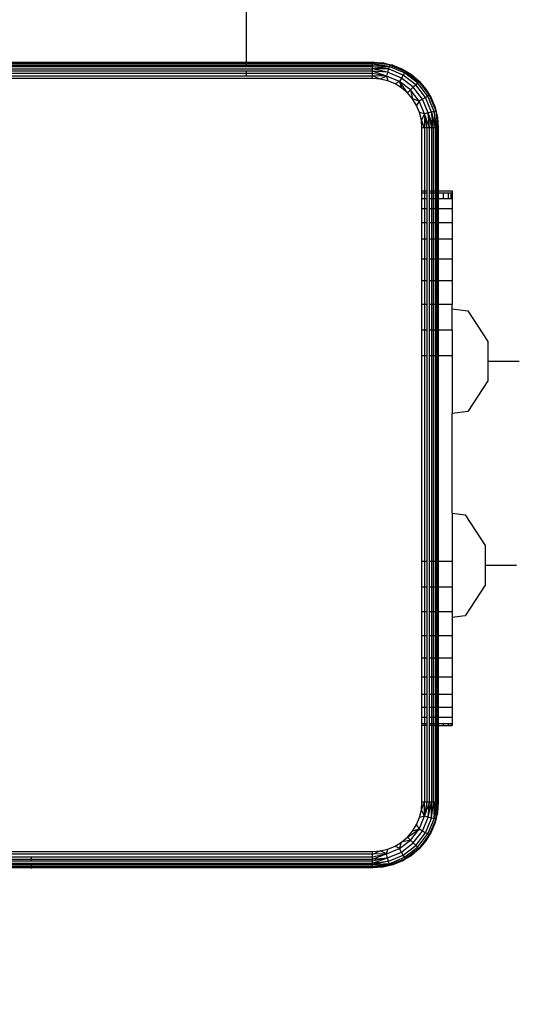
# Model space of a CAD drawing. Units: centimetres. Extents: x 1309 to 2124, y 1163 to 2097.
# Drawn here: x 1947 to 1953, y 1591 to 1603 of the extents above; entities that cross this region are included whole.
import ezdxf

# ---------------------------------------------------------------- set-up
doc = ezdxf.new("R2010")
doc.units = ezdxf.units.CM
doc.layers.add('strefa', color=6, linetype='Continuous')
doc.dimstyles.get("Standard").update_dxf_attribs({"dimtxt": 10, "dimasz": 0.18, "dimexe": 0.18, "dimexo": 0.0625, "dimgap": 0.09, "dimtad": 0, "dimdec": 0, "dimzin": 0, "dimdsep": 46, "dimtxsty": 'Standard', "dimcen": 0.09, "dimadec": 0, "dimazin": 0, "dimtfac": 1, "dimtdec": 4, "dimtofl": 0, "dimtmove": 0, "dimatfit": 3, "dimfxl": 1, "dimtolj": 1, "dimtzin": 0, "dimarcsym": 0})

# ---------------------------------------------------------------- blocks, each defined once
blk = doc.blocks.new('1504')
for p, q in [((1949.43, 1603.98), (1949.43, 1602.785)), ((1942.767, 1602.785), (1949.43, 1602.785)), ((1949.43, 1602.777), (1942.767, 1602.777)), ((1949.43, 1602.765), (1942.767, 1602.765)), ((1942.767, 1602.749), (1949.43, 1602.749)), ((1949.43, 1602.729), (1942.767, 1602.729)), ((1942.767, 1602.705), (1950.967, 1602.705)), ((1949.43, 1602.678), (1942.767, 1602.678)), ((1949.43, 1602.785), (1950.967, 1602.785)), ((1949.43, 1602.785), (1949.43, 1602.777)), ((1950.967, 1602.777), (1949.43, 1602.777)), ((1949.43, 1602.777), (1949.43, 1602.765)), ((1950.967, 1602.765), (1949.43, 1602.765)), ((1949.43, 1602.765), (1949.43, 1602.749)), ((1949.43, 1602.749), (1949.43, 1602.729)), ((1949.43, 1602.749), (1950.967, 1602.749)), ((1950.967, 1602.729), (1949.43, 1602.729)), ((1949.43, 1602.678), (1949.43, 1602.649)), ((1950.967, 1602.678), (1949.43, 1602.678)), ((1950.967, 1602.777), (1950.967, 1602.785)), ((1951.173, 1602.753), (1950.967, 1602.785)), ((1950.967, 1602.785), (1951.093, 1602.777)), ((1951.173, 1602.753), (1950.967, 1602.777)), ((1950.967, 1602.765), (1950.967, 1602.777)), ((1951.168, 1602.734), (1950.967, 1602.765)), ((1950.967, 1602.749), (1950.967, 1602.765)), ((1951.168, 1602.734), (1950.967, 1602.749)), ((1950.967, 1602.729), (1950.967, 1602.749)), ((1950.967, 1602.729), (1951.168, 1602.734)), ((1951.159, 1602.703), (1950.967, 1602.729)), ((1950.967, 1602.705), (1950.967, 1602.729)), ((1951.159, 1602.703), (1950.967, 1602.705)), ((1951.149, 1602.663), (1950.967, 1602.705)), ((1950.967, 1602.678), (1950.967, 1602.705)), ((1951.149, 1602.663), (1950.967, 1602.678)), ((1951.136, 1602.617), (1950.967, 1602.678)), ((1950.967, 1602.649), (1950.967, 1602.678)), ((1951.093, 1602.777), (1951.215, 1602.748)), ((1951.173, 1602.753), (1951.093, 1602.777)), ((1951.159, 1602.703), (1951.149, 1602.663)), ((1951.168, 1602.734), (1951.159, 1602.703)), ((1951.338, 1602.629), (1951.159, 1602.703)), ((1951.173, 1602.753), (1951.168, 1602.734)), ((1951.354, 1602.657), (1951.168, 1602.734)), ((1951.173, 1602.753), (1951.364, 1602.674)), ((1951.215, 1602.748), (1951.173, 1602.753)), ((1951.215, 1602.748), (1951.331, 1602.7)), ((1951.331, 1602.7), (1951.364, 1602.674)), ((1951.331, 1602.7), (1951.438, 1602.634)), ((1949.43, 1602.649), (1942.767, 1602.649)), ((1942.767, 1602.618), (1949.43, 1602.618)), ((1950.967, 1602.587), (1942.767, 1602.587)), ((1949.43, 1602.649), (1949.43, 1602.618)), ((1950.967, 1602.649), (1949.43, 1602.649)), ((1949.43, 1602.618), (1950.967, 1602.618)), ((1950.967, 1602.618), (1950.967, 1602.649)), ((1951.136, 1602.617), (1950.967, 1602.649)), ((1951.136, 1602.617), (1950.967, 1602.618)), ((1951.061, 1602.58), (1950.967, 1602.618)), ((1950.967, 1602.587), (1950.967, 1602.618)), ((1951.061, 1602.58), (1950.967, 1602.587)), ((1951.136, 1602.617), (1951.061, 1602.58)), ((1951.153, 1602.558), (1951.061, 1602.58)), ((1951.149, 1602.663), (1951.136, 1602.617)), ((1951.293, 1602.552), (1951.136, 1602.617)), ((1951.136, 1602.617), (1951.153, 1602.558)), ((1951.317, 1602.593), (1951.149, 1602.663)), ((1951.24, 1602.522), (1951.153, 1602.558)), ((1951.317, 1602.593), (1951.293, 1602.552)), ((1951.338, 1602.629), (1951.317, 1602.593)), ((1951.462, 1602.482), (1951.317, 1602.593)), ((1951.354, 1602.657), (1951.338, 1602.629)), ((1951.492, 1602.511), (1951.338, 1602.629)), ((1951.364, 1602.674), (1951.354, 1602.657)), ((1951.514, 1602.534), (1951.354, 1602.657)), ((1951.364, 1602.674), (1951.528, 1602.548)), ((1951.364, 1602.674), (1951.438, 1602.634)), ((1951.438, 1602.634), (1951.533, 1602.553)), ((1951.528, 1602.548), (1951.438, 1602.634)), ((1951.293, 1602.552), (1951.24, 1602.522)), ((1951.32, 1602.473), (1951.24, 1602.522)), ((1951.428, 1602.448), (1951.293, 1602.552)), ((1951.392, 1602.411), (1951.293, 1602.552)), ((1951.293, 1602.552), (1951.32, 1602.473)), ((1951.392, 1602.411), (1951.32, 1602.473)), ((1951.428, 1602.448), (1951.392, 1602.411)), ((1951.462, 1602.482), (1951.428, 1602.448)), ((1951.532, 1602.313), (1951.428, 1602.448)), ((1951.428, 1602.448), (1951.453, 1602.34)), ((1951.492, 1602.511), (1951.462, 1602.482)), ((1951.574, 1602.337), (1951.462, 1602.482)), ((1951.514, 1602.534), (1951.492, 1602.511)), ((1951.609, 1602.358), (1951.492, 1602.511)), ((1951.528, 1602.548), (1951.514, 1602.534)), ((1951.637, 1602.374), (1951.514, 1602.534)), ((1951.533, 1602.553), (1951.528, 1602.548)), ((1951.528, 1602.548), (1951.654, 1602.384)), ((1951.533, 1602.553), (1951.654, 1602.384)), ((1951.533, 1602.553), (1951.615, 1602.457)), ((1951.615, 1602.457), (1951.68, 1602.35)), ((1951.654, 1602.384), (1951.615, 1602.457)), ((1951.453, 1602.34), (1951.392, 1602.411)), ((1951.532, 1602.313), (1951.453, 1602.34)), ((1951.502, 1602.26), (1951.453, 1602.34)), ((1951.574, 1602.337), (1951.532, 1602.313)), ((1951.609, 1602.358), (1951.574, 1602.337)), ((1951.644, 1602.168), (1951.574, 1602.337)), ((1951.637, 1602.374), (1951.609, 1602.358)), ((1951.684, 1602.179), (1951.609, 1602.358)), ((1951.654, 1602.384), (1951.637, 1602.374)), ((1951.714, 1602.187), (1951.637, 1602.374)), ((1951.68, 1602.35), (1951.654, 1602.384)), ((1951.654, 1602.384), (1951.734, 1602.192)), ((1951.68, 1602.35), (1951.728, 1602.234)), ((1951.532, 1602.313), (1951.502, 1602.26)), ((1951.538, 1602.173), (1951.502, 1602.26)), ((1951.597, 1602.156), (1951.532, 1602.313)), ((1951.728, 1602.234), (1951.734, 1602.192)), ((1951.728, 1602.234), (1951.758, 1602.112)), ((1951.56, 1602.081), (1951.538, 1602.173)), ((1951.597, 1602.156), (1951.538, 1602.173)), ((1951.597, 1602.156), (1951.56, 1602.081)), ((1951.599, 1601.987), (1951.56, 1602.081)), ((1951.567, 1601.987), (1951.56, 1602.081)), ((1951.644, 1602.168), (1951.597, 1602.156)), ((1951.658, 1601.987), (1951.597, 1602.156)), ((1951.629, 1601.987), (1951.597, 1602.156)), ((1951.597, 1602.156), (1951.599, 1601.987)), ((1951.684, 1602.179), (1951.644, 1602.168)), ((1951.658, 1601.987), (1951.644, 1602.168)), ((1951.644, 1602.168), (1951.685, 1601.987)), ((1951.709, 1601.987), (1951.644, 1602.168)), ((1951.714, 1602.187), (1951.684, 1602.179)), ((1951.709, 1601.987), (1951.684, 1602.179)), ((1951.684, 1602.179), (1951.729, 1601.987)), ((1951.734, 1602.192), (1951.714, 1602.187)), ((1951.746, 1601.987), (1951.714, 1602.187)), ((1951.714, 1602.187), (1951.729, 1601.987)), ((1951.734, 1602.192), (1951.758, 1601.987)), ((1951.734, 1602.192), (1951.765, 1601.987)), ((1951.734, 1602.192), (1951.758, 1602.112)), ((1951.758, 1602.112), (1951.765, 1601.987)), ((1951.599, 1601.987), (1951.567, 1601.987)), ((1951.567, 1601.22), (1951.567, 1601.987)), ((1951.629, 1601.987), (1951.599, 1601.987)), ((1951.599, 1601.987), (1951.599, 1601.22)), ((1951.658, 1601.987), (1951.629, 1601.987)), ((1951.629, 1601.22), (1951.629, 1601.987)), ((1951.685, 1601.987), (1951.658, 1601.987)), ((1951.658, 1601.22), (1951.658, 1601.987)), ((1951.709, 1601.987), (1951.685, 1601.987)), ((1951.685, 1601.987), (1951.685, 1601.22)), ((1951.729, 1601.987), (1951.709, 1601.987)), ((1951.709, 1601.22), (1951.709, 1601.987)), ((1951.746, 1601.987), (1951.729, 1601.987)), ((1951.729, 1601.987), (1951.729, 1601.22)), ((1951.758, 1601.987), (1951.746, 1601.987)), ((1951.746, 1601.22), (1951.746, 1601.987)), ((1951.765, 1601.987), (1951.758, 1601.987)), ((1951.758, 1601.22), (1951.758, 1601.987)), ((1951.765, 1601.987), (1951.765, 1601.22)), ((1951.567, 1601.22), (1951.599, 1601.22)), ((1951.567, 1601.195), (1951.567, 1601.22)), ((1951.567, 1601.195), (1951.599, 1601.195)), ((1951.567, 1601.122), (1951.567, 1601.195)), ((1951.599, 1601.122), (1951.567, 1601.122)), ((1951.567, 1601.002), (1951.567, 1601.122)), ((1951.599, 1601.22), (1951.629, 1601.22)), ((1951.599, 1601.22), (1951.599, 1601.195)), ((1951.599, 1601.195), (1951.629, 1601.195)), ((1951.599, 1601.195), (1951.599, 1601.122)), ((1951.629, 1601.122), (1951.599, 1601.122)), ((1951.599, 1601.122), (1951.599, 1601.002)), ((1951.629, 1601.195), (1951.629, 1601.22)), ((1951.629, 1601.122), (1951.629, 1601.195)), ((1951.629, 1601.002), (1951.629, 1601.122)), ((1951.658, 1601.22), (1951.685, 1601.22)), ((1951.658, 1601.195), (1951.658, 1601.22)), ((1951.658, 1601.195), (1951.685, 1601.195)), ((1951.658, 1601.122), (1951.658, 1601.195)), ((1951.685, 1601.122), (1951.658, 1601.122)), ((1951.658, 1601.002), (1951.658, 1601.122)), ((1951.685, 1601.22), (1951.709, 1601.22)), ((1951.685, 1601.22), (1951.685, 1601.195)), ((1951.685, 1601.195), (1951.709, 1601.195)), ((1951.685, 1601.195), (1951.685, 1601.122)), ((1951.709, 1601.122), (1951.685, 1601.122)), ((1951.685, 1601.122), (1951.685, 1601.002)), ((1951.709, 1601.22), (1951.729, 1601.22)), ((1951.709, 1601.195), (1951.709, 1601.22)), ((1951.709, 1601.195), (1951.729, 1601.195)), ((1951.709, 1601.122), (1951.709, 1601.195)), ((1951.729, 1601.122), (1951.709, 1601.122)), ((1951.709, 1601.002), (1951.709, 1601.122)), ((1951.729, 1601.22), (1951.729, 1601.195)), ((1951.729, 1601.195), (1951.729, 1601.122)), ((1951.729, 1601.122), (1951.729, 1601.002)), ((1951.746, 1601.22), (1951.758, 1601.22)), ((1951.746, 1601.195), (1951.746, 1601.22)), ((1951.746, 1601.195), (1951.758, 1601.195)), ((1951.746, 1601.122), (1951.746, 1601.195)), ((1951.758, 1601.122), (1951.746, 1601.122)), ((1951.746, 1601.002), (1951.746, 1601.122)), ((1951.765, 1601.22), (1951.758, 1601.22)), ((1951.758, 1601.195), (1951.758, 1601.22)), ((1951.758, 1601.195), (1951.765, 1601.195)), ((1951.758, 1601.122), (1951.758, 1601.195)), ((1951.765, 1601.122), (1951.758, 1601.122)), ((1951.758, 1601.002), (1951.758, 1601.122)), ((1951.765, 1601.22), (1951.765, 1601.195)), ((1951.765, 1601.22), (1951.936, 1601.22)), ((1951.765, 1601.195), (1951.827, 1601.195)), ((1951.765, 1601.195), (1951.765, 1601.122)), ((1951.827, 1601.122), (1951.765, 1601.122)), ((1951.765, 1601.122), (1951.765, 1601.002)), ((1951.827, 1601.195), (1951.827, 1601.122)), ((1951.827, 1601.195), (1951.887, 1601.195)), ((1951.887, 1601.122), (1951.827, 1601.122)), ((1951.887, 1601.195), (1951.887, 1601.122)), ((1951.887, 1601.195), (1951.923, 1601.195)), ((1951.923, 1601.122), (1951.887, 1601.122)), ((1951.923, 1601.122), (1951.923, 1601.195)), ((1951.923, 1601.195), (1951.936, 1601.195)), ((1951.936, 1601.122), (1951.923, 1601.122)), ((1951.936, 1601.22), (1951.936, 1601.195)), ((1951.936, 1601.195), (1951.936, 1601.122)), ((1951.936, 1601.122), (1951.936, 1601.002)), ((1951.599, 1601.002), (1951.567, 1601.002)), ((1951.567, 1600.838), (1951.567, 1601.002)), ((1951.629, 1601.002), (1951.599, 1601.002)), ((1951.599, 1601.002), (1951.599, 1600.838)), ((1951.629, 1600.838), (1951.629, 1601.002)), ((1951.685, 1601.002), (1951.658, 1601.002)), ((1951.658, 1600.838), (1951.658, 1601.002)), ((1951.709, 1601.002), (1951.685, 1601.002)), ((1951.685, 1601.002), (1951.685, 1600.838)), ((1951.729, 1601.002), (1951.709, 1601.002)), ((1951.709, 1600.838), (1951.709, 1601.002)), ((1951.729, 1601.002), (1951.729, 1600.838)), ((1951.758, 1601.002), (1951.746, 1601.002)), ((1951.746, 1600.838), (1951.746, 1601.002)), ((1951.765, 1601.002), (1951.758, 1601.002)), ((1951.758, 1600.838), (1951.758, 1601.002)), ((1951.936, 1601.002), (1951.765, 1601.002)), ((1951.765, 1601.002), (1951.765, 1600.838)), ((1951.936, 1601.002), (1951.936, 1600.838)), ((1951.567, 1600.838), (1951.599, 1600.838)), ((1951.567, 1600.634), (1951.567, 1600.838)), ((1951.599, 1600.838), (1951.629, 1600.838)), ((1951.599, 1600.838), (1951.599, 1600.634)), ((1951.629, 1600.634), (1951.629, 1600.838)), ((1951.658, 1600.838), (1951.685, 1600.838)), ((1951.658, 1600.634), (1951.658, 1600.838)), ((1951.685, 1600.838), (1951.709, 1600.838)), ((1951.685, 1600.838), (1951.685, 1600.634)), ((1951.709, 1600.838), (1951.729, 1600.838)), ((1951.709, 1600.634), (1951.709, 1600.838)), ((1951.729, 1600.838), (1951.729, 1600.634)), ((1951.746, 1600.838), (1951.758, 1600.838)), ((1951.746, 1600.634), (1951.746, 1600.838)), ((1951.758, 1600.838), (1951.765, 1600.838)), ((1951.758, 1600.634), (1951.758, 1600.838)), ((1951.765, 1600.838), (1951.936, 1600.838)), ((1951.765, 1600.838), (1951.765, 1600.634)), ((1951.936, 1600.838), (1951.936, 1600.634)), ((1951.599, 1600.634), (1951.567, 1600.634)), ((1951.567, 1600.396), (1951.567, 1600.634)), ((1951.629, 1600.634), (1951.599, 1600.634)), ((1951.599, 1600.634), (1951.599, 1600.396)), ((1951.629, 1600.396), (1951.629, 1600.634)), ((1951.685, 1600.634), (1951.658, 1600.634)), ((1951.658, 1600.396), (1951.658, 1600.634)), ((1951.709, 1600.634), (1951.685, 1600.634)), ((1951.685, 1600.634), (1951.685, 1600.396)), ((1951.729, 1600.634), (1951.709, 1600.634)), ((1951.709, 1600.396), (1951.709, 1600.634)), ((1951.729, 1600.634), (1951.729, 1600.396)), ((1951.758, 1600.634), (1951.746, 1600.634)), ((1951.746, 1600.396), (1951.746, 1600.634)), ((1951.765, 1600.634), (1951.758, 1600.634)), ((1951.758, 1600.396), (1951.758, 1600.634)), ((1951.936, 1600.634), (1951.765, 1600.634)), ((1951.765, 1600.634), (1951.765, 1600.396)), ((1951.936, 1600.634), (1951.936, 1600.396)), ((1951.567, 1600.396), (1951.599, 1600.396)), ((1951.567, 1600.128), (1951.567, 1600.396)), ((1951.599, 1600.396), (1951.629, 1600.396)), ((1951.599, 1600.396), (1951.599, 1600.128)), ((1951.629, 1600.128), (1951.629, 1600.396)), ((1951.658, 1600.396), (1951.685, 1600.396)), ((1951.658, 1600.128), (1951.658, 1600.396)), ((1951.685, 1600.396), (1951.709, 1600.396)), ((1951.685, 1600.396), (1951.685, 1600.128)), ((1951.709, 1600.396), (1951.729, 1600.396)), ((1951.709, 1600.128), (1951.709, 1600.396)), ((1951.729, 1600.396), (1951.729, 1600.128)), ((1951.746, 1600.396), (1951.758, 1600.396)), ((1951.746, 1600.128), (1951.746, 1600.396)), ((1951.758, 1600.396), (1951.765, 1600.396)), ((1951.758, 1600.128), (1951.758, 1600.396)), ((1951.765, 1600.396), (1951.936, 1600.396)), ((1951.765, 1600.396), (1951.765, 1600.128)), ((1951.936, 1600.396), (1951.936, 1600.128)), ((1951.599, 1600.128), (1951.567, 1600.128)), ((1951.567, 1599.838), (1951.567, 1600.128)), ((1951.629, 1600.128), (1951.599, 1600.128)), ((1951.599, 1600.128), (1951.599, 1599.838)), ((1951.629, 1599.838), (1951.629, 1600.128)), ((1951.685, 1600.128), (1951.658, 1600.128)), ((1951.658, 1599.838), (1951.658, 1600.128)), ((1951.709, 1600.128), (1951.685, 1600.128)), ((1951.685, 1600.128), (1951.685, 1599.838)), ((1951.729, 1600.128), (1951.709, 1600.128)), ((1951.709, 1599.838), (1951.709, 1600.128)), ((1951.729, 1600.128), (1951.729, 1599.838)), ((1951.758, 1600.128), (1951.746, 1600.128)), ((1951.746, 1599.838), (1951.746, 1600.128)), ((1951.765, 1600.128), (1951.758, 1600.128)), ((1951.758, 1599.838), (1951.758, 1600.128)), ((1951.936, 1600.128), (1951.765, 1600.128)), ((1951.765, 1600.128), (1951.765, 1599.838)), ((1951.936, 1600.128), (1951.936, 1599.838)), ((1951.599, 1599.838), (1951.567, 1599.838)), ((1951.567, 1599.533), (1951.567, 1599.838)), ((1951.629, 1599.838), (1951.599, 1599.838)), ((1951.599, 1599.838), (1951.599, 1599.533)), ((1951.629, 1599.533), (1951.629, 1599.838)), ((1951.685, 1599.838), (1951.658, 1599.838)), ((1951.658, 1599.533), (1951.658, 1599.838)), ((1951.709, 1599.838), (1951.685, 1599.838)), ((1951.685, 1599.838), (1951.685, 1599.533)), ((1951.729, 1599.838), (1951.709, 1599.838)), ((1951.709, 1599.533), (1951.709, 1599.838)), ((1951.729, 1599.838), (1951.729, 1599.533)), ((1951.758, 1599.838), (1951.746, 1599.838)), ((1951.746, 1599.533), (1951.746, 1599.838)), ((1951.765, 1599.838), (1951.758, 1599.838)), ((1951.758, 1599.533), (1951.758, 1599.838)), ((1951.936, 1599.838), (1951.765, 1599.838)), ((1951.765, 1599.838), (1951.765, 1599.533)), ((1951.936, 1599.788), (1951.936, 1599.838)), ((1951.936, 1599.788), (1952.126, 1599.764)), ((1951.936, 1599.533), (1951.936, 1599.788)), ((1952.126, 1599.764), (1952.368, 1599.391)), ((1951.567, 1599.533), (1951.599, 1599.533)), ((1951.567, 1599.22), (1951.567, 1599.533)), ((1951.599, 1599.533), (1951.629, 1599.533)), ((1951.599, 1599.533), (1951.599, 1599.22)), ((1951.629, 1599.22), (1951.629, 1599.533)), ((1951.658, 1599.533), (1951.685, 1599.533)), ((1951.658, 1599.22), (1951.658, 1599.533)), ((1951.685, 1599.533), (1951.709, 1599.533)), ((1951.685, 1599.533), (1951.685, 1599.22)), ((1951.709, 1599.533), (1951.729, 1599.533)), ((1951.709, 1599.22), (1951.709, 1599.533)), ((1951.729, 1599.533), (1951.729, 1599.22)), ((1951.746, 1599.533), (1951.758, 1599.533)), ((1951.746, 1599.22), (1951.746, 1599.533)), ((1951.758, 1599.533), (1951.765, 1599.533)), ((1951.758, 1599.22), (1951.758, 1599.533)), ((1951.765, 1599.533), (1951.936, 1599.533)), ((1951.765, 1599.533), (1951.765, 1599.22)), ((1951.936, 1599.533), (1951.936, 1599.22)), ((1952.368, 1599.391), (1952.368, 1598.911)), ((1951.567, 1599.22), (1951.599, 1599.22)), ((1951.567, 1596.72), (1951.567, 1599.22)), ((1951.599, 1599.22), (1951.629, 1599.22)), ((1951.599, 1599.22), (1951.599, 1596.72)), ((1951.629, 1596.72), (1951.629, 1599.22)), ((1951.658, 1599.22), (1951.685, 1599.22)), ((1951.658, 1596.72), (1951.658, 1599.22)), ((1951.685, 1599.22), (1951.709, 1599.22)), ((1951.685, 1599.22), (1951.685, 1596.72)), ((1951.709, 1599.22), (1951.729, 1599.22)), ((1951.709, 1596.72), (1951.709, 1599.22)), ((1951.729, 1599.22), (1951.729, 1596.72)), ((1951.746, 1599.22), (1951.758, 1599.22)), ((1951.746, 1596.72), (1951.746, 1599.22)), ((1951.758, 1599.22), (1951.765, 1599.22)), ((1951.758, 1596.72), (1951.758, 1599.22)), ((1951.765, 1599.22), (1951.936, 1599.22)), ((1951.765, 1599.22), (1951.765, 1596.72)), ((1951.936, 1599.22), (1951.936, 1598.514)), ((1952.368, 1599.151), (1952.749, 1599.151)), ((1952.368, 1598.911), (1952.126, 1598.538)), ((1952.126, 1598.538), (1951.936, 1598.514)), ((1951.936, 1597.301), (1951.936, 1598.514)), ((1951.936, 1597.301), (1952.094, 1597.281)), ((1951.936, 1597.301), (1951.936, 1596.72)), ((1952.094, 1597.281), (1952.336, 1596.908)), ((1952.336, 1596.908), (1952.336, 1596.428)), ((1951.567, 1596.72), (1951.599, 1596.72)), ((1951.567, 1596.407), (1951.567, 1596.72)), ((1951.599, 1596.72), (1951.629, 1596.72)), ((1951.599, 1596.72), (1951.599, 1596.407)), ((1951.629, 1596.407), (1951.629, 1596.72)), ((1951.658, 1596.72), (1951.685, 1596.72)), ((1951.658, 1596.407), (1951.658, 1596.72)), ((1951.685, 1596.72), (1951.709, 1596.72)), ((1951.685, 1596.72), (1951.685, 1596.407)), ((1951.709, 1596.72), (1951.729, 1596.72)), ((1951.709, 1596.407), (1951.709, 1596.72)), ((1951.729, 1596.72), (1951.729, 1596.407)), ((1951.746, 1596.72), (1951.758, 1596.72)), ((1951.746, 1596.407), (1951.746, 1596.72)), ((1951.758, 1596.72), (1951.765, 1596.72)), ((1951.758, 1596.407), (1951.758, 1596.72)), ((1951.765, 1596.72), (1951.936, 1596.72)), ((1951.765, 1596.72), (1951.765, 1596.407)), ((1951.936, 1596.72), (1951.936, 1596.407)), ((1952.336, 1596.668), (1952.717, 1596.668)), ((1951.567, 1596.407), (1951.599, 1596.407)), ((1951.567, 1596.102), (1951.567, 1596.407)), ((1951.599, 1596.407), (1951.629, 1596.407)), ((1951.599, 1596.407), (1951.599, 1596.102)), ((1951.629, 1596.102), (1951.629, 1596.407)), ((1951.658, 1596.407), (1951.685, 1596.407)), ((1951.658, 1596.102), (1951.658, 1596.407)), ((1951.685, 1596.407), (1951.709, 1596.407)), ((1951.685, 1596.407), (1951.685, 1596.102)), ((1951.709, 1596.407), (1951.729, 1596.407)), ((1951.709, 1596.102), (1951.709, 1596.407)), ((1951.729, 1596.407), (1951.729, 1596.102)), ((1951.746, 1596.407), (1951.758, 1596.407)), ((1951.746, 1596.102), (1951.746, 1596.407)), ((1951.758, 1596.407), (1951.765, 1596.407)), ((1951.758, 1596.102), (1951.758, 1596.407)), ((1951.765, 1596.407), (1951.936, 1596.407)), ((1951.765, 1596.407), (1951.765, 1596.102)), ((1951.936, 1596.407), (1951.936, 1596.102)), ((1952.336, 1596.428), (1952.094, 1596.055)), ((1951.599, 1596.102), (1951.567, 1596.102)), ((1951.567, 1595.812), (1951.567, 1596.102)), ((1951.629, 1596.102), (1951.599, 1596.102)), ((1951.599, 1596.102), (1951.599, 1595.812)), ((1951.629, 1595.812), (1951.629, 1596.102)), ((1951.658, 1595.812), (1951.658, 1596.102)), ((1951.685, 1596.102), (1951.658, 1596.102)), ((1951.709, 1596.102), (1951.685, 1596.102)), ((1951.685, 1596.102), (1951.685, 1595.812)), ((1951.729, 1596.102), (1951.709, 1596.102)), ((1951.709, 1595.812), (1951.709, 1596.102)), ((1951.729, 1596.102), (1951.729, 1595.812)), ((1951.758, 1596.102), (1951.746, 1596.102)), ((1951.746, 1595.812), (1951.746, 1596.102)), ((1951.765, 1596.102), (1951.758, 1596.102)), ((1951.758, 1595.812), (1951.758, 1596.102)), ((1951.936, 1596.102), (1951.765, 1596.102)), ((1951.765, 1596.102), (1951.765, 1595.812)), ((1951.936, 1596.102), (1951.936, 1596.035)), ((1952.094, 1596.055), (1951.936, 1596.035)), ((1951.936, 1596.035), (1951.936, 1595.812)), ((1951.599, 1595.812), (1951.567, 1595.812)), ((1951.567, 1595.544), (1951.567, 1595.812)), ((1951.629, 1595.812), (1951.599, 1595.812)), ((1951.599, 1595.812), (1951.599, 1595.544)), ((1951.629, 1595.544), (1951.629, 1595.812)), ((1951.685, 1595.812), (1951.658, 1595.812)), ((1951.658, 1595.544), (1951.658, 1595.812)), ((1951.709, 1595.812), (1951.685, 1595.812)), ((1951.685, 1595.812), (1951.685, 1595.544)), ((1951.729, 1595.812), (1951.709, 1595.812)), ((1951.709, 1595.544), (1951.709, 1595.812)), ((1951.729, 1595.812), (1951.729, 1595.544)), ((1951.758, 1595.812), (1951.746, 1595.812)), ((1951.746, 1595.544), (1951.746, 1595.812)), ((1951.765, 1595.812), (1951.758, 1595.812)), ((1951.758, 1595.544), (1951.758, 1595.812)), ((1951.936, 1595.812), (1951.765, 1595.812)), ((1951.765, 1595.812), (1951.765, 1595.544)), ((1951.936, 1595.812), (1951.936, 1595.544)), ((1951.567, 1595.544), (1951.599, 1595.544)), ((1951.567, 1595.306), (1951.567, 1595.544)), ((1951.599, 1595.544), (1951.629, 1595.544)), ((1951.599, 1595.544), (1951.599, 1595.306)), ((1951.629, 1595.306), (1951.629, 1595.544)), ((1951.658, 1595.544), (1951.685, 1595.544)), ((1951.658, 1595.306), (1951.658, 1595.544)), ((1951.685, 1595.544), (1951.709, 1595.544)), ((1951.685, 1595.544), (1951.685, 1595.306)), ((1951.709, 1595.544), (1951.729, 1595.544)), ((1951.709, 1595.306), (1951.709, 1595.544)), ((1951.729, 1595.544), (1951.729, 1595.306)), ((1951.746, 1595.544), (1951.758, 1595.544)), ((1951.746, 1595.306), (1951.746, 1595.544)), ((1951.758, 1595.306), (1951.758, 1595.544)), ((1951.758, 1595.544), (1951.765, 1595.544)), ((1951.765, 1595.544), (1951.936, 1595.544)), ((1951.765, 1595.544), (1951.765, 1595.306)), ((1951.936, 1595.544), (1951.936, 1595.306)), ((1951.599, 1595.306), (1951.567, 1595.306)), ((1951.567, 1595.102), (1951.567, 1595.306)), ((1951.629, 1595.306), (1951.599, 1595.306)), ((1951.599, 1595.306), (1951.599, 1595.102)), ((1951.629, 1595.102), (1951.629, 1595.306)), ((1951.685, 1595.306), (1951.658, 1595.306)), ((1951.658, 1595.102), (1951.658, 1595.306)), ((1951.709, 1595.306), (1951.685, 1595.306)), ((1951.685, 1595.306), (1951.685, 1595.102)), ((1951.729, 1595.306), (1951.709, 1595.306)), ((1951.709, 1595.102), (1951.709, 1595.306)), ((1951.729, 1595.306), (1951.729, 1595.102)), ((1951.758, 1595.306), (1951.746, 1595.306)), ((1951.746, 1595.102), (1951.746, 1595.306)), ((1951.765, 1595.306), (1951.758, 1595.306)), ((1951.758, 1595.102), (1951.758, 1595.306)), ((1951.936, 1595.306), (1951.765, 1595.306)), ((1951.765, 1595.306), (1951.765, 1595.102)), ((1951.936, 1595.306), (1951.936, 1595.102)), ((1951.567, 1595.102), (1951.599, 1595.102)), ((1951.567, 1594.938), (1951.567, 1595.102)), ((1951.599, 1595.102), (1951.629, 1595.102)), ((1951.599, 1595.102), (1951.599, 1594.938)), ((1951.629, 1594.938), (1951.629, 1595.102)), ((1951.658, 1595.102), (1951.685, 1595.102)), ((1951.658, 1594.938), (1951.658, 1595.102)), ((1951.685, 1595.102), (1951.709, 1595.102)), ((1951.685, 1595.102), (1951.685, 1594.938)), ((1951.709, 1595.102), (1951.729, 1595.102)), ((1951.709, 1594.938), (1951.709, 1595.102)), ((1951.729, 1595.102), (1951.729, 1594.938)), ((1951.746, 1595.102), (1951.758, 1595.102)), ((1951.746, 1594.938), (1951.746, 1595.102)), ((1951.758, 1595.102), (1951.765, 1595.102)), ((1951.758, 1594.938), (1951.758, 1595.102)), ((1951.765, 1595.102), (1951.936, 1595.102)), ((1951.765, 1595.102), (1951.765, 1594.938)), ((1951.936, 1595.102), (1951.936, 1594.938)), ((1951.599, 1594.938), (1951.567, 1594.938)), ((1951.567, 1594.818), (1951.567, 1594.938)), ((1951.629, 1594.938), (1951.599, 1594.938)), ((1951.599, 1594.938), (1951.599, 1594.818)), ((1951.629, 1594.818), (1951.629, 1594.938)), ((1951.685, 1594.938), (1951.658, 1594.938)), ((1951.658, 1594.818), (1951.658, 1594.938)), ((1951.709, 1594.938), (1951.685, 1594.938)), ((1951.685, 1594.938), (1951.685, 1594.818)), ((1951.729, 1594.938), (1951.709, 1594.938)), ((1951.709, 1594.818), (1951.709, 1594.938)), ((1951.729, 1594.938), (1951.729, 1594.818)), ((1951.758, 1594.938), (1951.746, 1594.938)), ((1951.746, 1594.818), (1951.746, 1594.938)), ((1951.765, 1594.938), (1951.758, 1594.938)), ((1951.758, 1594.818), (1951.758, 1594.938)), ((1951.936, 1594.938), (1951.765, 1594.938)), ((1951.765, 1594.938), (1951.765, 1594.818)), ((1951.936, 1594.938), (1951.936, 1594.818)), ((1951.599, 1594.818), (1951.567, 1594.818)), ((1951.567, 1594.745), (1951.567, 1594.818)), ((1951.629, 1594.818), (1951.599, 1594.818)), ((1951.599, 1594.818), (1951.599, 1594.745)), ((1951.629, 1594.745), (1951.629, 1594.818)), ((1951.685, 1594.818), (1951.658, 1594.818)), ((1951.658, 1594.745), (1951.658, 1594.818)), ((1951.709, 1594.818), (1951.685, 1594.818)), ((1951.685, 1594.818), (1951.685, 1594.745)), ((1951.729, 1594.818), (1951.709, 1594.818)), ((1951.709, 1594.745), (1951.709, 1594.818)), ((1951.729, 1594.818), (1951.729, 1594.745)), ((1951.758, 1594.818), (1951.746, 1594.818)), ((1951.746, 1594.745), (1951.746, 1594.818)), ((1951.765, 1594.818), (1951.758, 1594.818)), ((1951.758, 1594.745), (1951.758, 1594.818)), ((1951.936, 1594.818), (1951.765, 1594.818)), ((1951.765, 1594.818), (1951.765, 1594.745)), ((1951.936, 1594.818), (1951.936, 1594.745)), ((1951.567, 1594.745), (1951.599, 1594.745)), ((1951.567, 1594.72), (1951.567, 1594.745)), ((1951.599, 1594.72), (1951.567, 1594.72)), ((1951.567, 1593.787), (1951.567, 1594.72)), ((1951.599, 1594.745), (1951.629, 1594.745)), ((1951.599, 1594.745), (1951.599, 1594.72)), ((1951.599, 1594.72), (1951.599, 1593.787)), ((1951.629, 1594.72), (1951.599, 1594.72)), ((1951.629, 1594.72), (1951.629, 1594.745)), ((1951.629, 1593.787), (1951.629, 1594.72)), ((1951.658, 1594.745), (1951.685, 1594.745)), ((1951.658, 1594.72), (1951.658, 1594.745)), ((1951.685, 1594.72), (1951.658, 1594.72)), ((1951.658, 1593.787), (1951.658, 1594.72)), ((1951.685, 1594.745), (1951.709, 1594.745)), ((1951.685, 1594.745), (1951.685, 1594.72)), ((1951.709, 1594.72), (1951.685, 1594.72)), ((1951.685, 1594.72), (1951.685, 1593.787)), ((1951.709, 1594.745), (1951.729, 1594.745)), ((1951.709, 1594.72), (1951.709, 1594.745)), ((1951.729, 1594.72), (1951.709, 1594.72)), ((1951.709, 1593.787), (1951.709, 1594.72)), ((1951.729, 1594.745), (1951.729, 1594.72)), ((1951.729, 1594.72), (1951.729, 1593.787)), ((1951.746, 1594.745), (1951.758, 1594.745)), ((1951.746, 1594.72), (1951.746, 1594.745)), ((1951.758, 1594.72), (1951.746, 1594.72)), ((1951.746, 1593.787), (1951.746, 1594.72)), ((1951.758, 1594.745), (1951.765, 1594.745)), ((1951.758, 1594.72), (1951.758, 1594.745)), ((1951.765, 1594.72), (1951.758, 1594.72)), ((1951.758, 1593.787), (1951.758, 1594.72)), ((1951.765, 1594.745), (1951.765, 1594.72)), ((1951.765, 1594.745), (1951.827, 1594.745)), ((1951.765, 1594.72), (1951.765, 1593.787)), ((1951.765, 1594.72), (1951.827, 1594.72)), ((1951.827, 1594.745), (1951.827, 1594.72)), ((1951.827, 1594.745), (1951.887, 1594.745)), ((1951.827, 1594.72), (1951.887, 1594.72)), ((1951.887, 1594.745), (1951.887, 1594.72)), ((1951.887, 1594.745), (1951.923, 1594.745)), ((1951.887, 1594.72), (1951.923, 1594.72)), ((1951.923, 1594.72), (1951.923, 1594.745)), ((1951.923, 1594.745), (1951.936, 1594.745)), ((1951.923, 1594.72), (1951.936, 1594.72)), ((1951.936, 1594.745), (1951.936, 1594.72)), ((1951.56, 1593.693), (1951.567, 1593.787)), ((1951.56, 1593.693), (1951.599, 1593.787)), ((1951.599, 1593.787), (1951.567, 1593.787)), ((1951.597, 1593.618), (1951.658, 1593.787)), ((1951.597, 1593.618), (1951.629, 1593.787)), ((1951.597, 1593.618), (1951.599, 1593.787)), ((1951.629, 1593.787), (1951.599, 1593.787)), ((1951.658, 1593.787), (1951.629, 1593.787)), ((1951.644, 1593.606), (1951.685, 1593.787)), ((1951.644, 1593.606), (1951.658, 1593.787)), ((1951.685, 1593.787), (1951.658, 1593.787)), ((1951.684, 1593.595), (1951.709, 1593.787)), ((1951.684, 1593.595), (1951.685, 1593.787)), ((1951.709, 1593.787), (1951.685, 1593.787)), ((1951.729, 1593.787), (1951.709, 1593.787)), ((1951.709, 1593.787), (1951.714, 1593.587)), ((1951.714, 1593.587), (1951.746, 1593.787)), ((1951.714, 1593.587), (1951.729, 1593.787)), ((1951.746, 1593.787), (1951.729, 1593.787)), ((1951.734, 1593.582), (1951.758, 1593.787)), ((1951.734, 1593.582), (1951.765, 1593.787)), ((1951.758, 1593.787), (1951.746, 1593.787)), ((1951.765, 1593.787), (1951.758, 1593.787)), ((1951.765, 1593.787), (1951.758, 1593.662)), ((1951.502, 1593.515), (1951.538, 1593.602)), ((1951.532, 1593.461), (1951.597, 1593.618)), ((1951.538, 1593.602), (1951.56, 1593.693)), ((1951.597, 1593.618), (1951.538, 1593.602)), ((1951.597, 1593.618), (1951.56, 1593.693)), ((1951.574, 1593.437), (1951.644, 1593.606)), ((1951.644, 1593.606), (1951.597, 1593.618)), ((1951.609, 1593.416), (1951.684, 1593.595)), ((1951.637, 1593.401), (1951.714, 1593.587)), ((1951.684, 1593.595), (1951.644, 1593.606)), ((1951.734, 1593.582), (1951.654, 1593.391)), ((1951.714, 1593.587), (1951.684, 1593.595)), ((1951.734, 1593.582), (1951.714, 1593.587)), ((1951.758, 1593.662), (1951.728, 1593.54)), ((1951.728, 1593.54), (1951.734, 1593.582)), ((1951.734, 1593.582), (1951.758, 1593.662)), ((1951.392, 1593.363), (1951.532, 1593.461)), ((1951.428, 1593.326), (1951.532, 1593.461)), ((1951.453, 1593.435), (1951.502, 1593.515)), ((1951.532, 1593.461), (1951.453, 1593.435)), ((1951.532, 1593.461), (1951.502, 1593.515)), ((1951.574, 1593.437), (1951.532, 1593.461)), ((1951.728, 1593.54), (1951.68, 1593.424)), ((1951.32, 1593.302), (1951.392, 1593.363)), ((1951.392, 1593.363), (1951.453, 1593.435)), ((1951.428, 1593.326), (1951.392, 1593.363)), ((1951.462, 1593.292), (1951.574, 1593.437)), ((1951.492, 1593.263), (1951.609, 1593.416)), ((1951.514, 1593.24), (1951.637, 1593.401)), ((1951.654, 1593.391), (1951.528, 1593.226)), ((1951.609, 1593.416), (1951.574, 1593.437)), ((1951.637, 1593.401), (1951.609, 1593.416)), ((1951.68, 1593.424), (1951.615, 1593.317)), ((1951.654, 1593.391), (1951.615, 1593.317)), ((1951.654, 1593.391), (1951.637, 1593.401)), ((1951.68, 1593.424), (1951.654, 1593.391)), ((1951.136, 1593.158), (1951.293, 1593.223)), ((1951.153, 1593.217), (1951.24, 1593.253)), ((1951.24, 1593.253), (1951.32, 1593.302)), ((1951.293, 1593.223), (1951.24, 1593.253)), ((1951.293, 1593.223), (1951.428, 1593.326)), ((1951.293, 1593.223), (1951.32, 1593.302)), ((1951.317, 1593.181), (1951.293, 1593.223)), ((1951.317, 1593.181), (1951.462, 1593.292)), ((1951.428, 1593.326), (1951.32, 1593.302)), ((1951.338, 1593.145), (1951.492, 1593.263)), ((1951.354, 1593.118), (1951.514, 1593.24)), ((1951.528, 1593.226), (1951.364, 1593.1)), ((1951.533, 1593.221), (1951.364, 1593.1)), ((1951.462, 1593.292), (1951.428, 1593.326)), ((1951.533, 1593.221), (1951.438, 1593.14)), ((1951.492, 1593.263), (1951.462, 1593.292)), ((1951.514, 1593.24), (1951.492, 1593.263)), ((1951.528, 1593.226), (1951.514, 1593.24)), ((1951.528, 1593.226), (1951.615, 1593.317)), ((1951.533, 1593.221), (1951.528, 1593.226)), ((1951.615, 1593.317), (1951.533, 1593.221)), ((1942.767, 1593.187), (1950.967, 1593.187)), ((1950.967, 1593.156), (1942.767, 1593.156)), ((1942.767, 1593.125), (1950.967, 1593.125)), ((1946.817, 1593.125), (1946.817, 1593.07)), ((1950.967, 1593.187), (1951.061, 1593.195)), ((1950.967, 1593.156), (1951.061, 1593.195)), ((1950.967, 1593.156), (1950.967, 1593.187)), ((1950.967, 1593.096), (1951.136, 1593.158)), ((1950.967, 1593.125), (1951.136, 1593.158)), ((1951.136, 1593.158), (1950.967, 1593.156)), ((1950.967, 1593.125), (1950.967, 1593.156)), ((1950.967, 1593.096), (1950.967, 1593.125)), ((1950.967, 1593.096), (1951.149, 1593.111)), ((1951.149, 1593.111), (1950.967, 1593.07)), ((1950.967, 1593.046), (1951.149, 1593.111)), ((1951.061, 1593.195), (1951.153, 1593.217)), ((1951.136, 1593.158), (1951.061, 1593.195)), ((1951.136, 1593.158), (1951.153, 1593.217)), ((1951.149, 1593.111), (1951.136, 1593.158)), ((1951.149, 1593.111), (1951.317, 1593.181)), ((1951.159, 1593.071), (1951.149, 1593.111)), ((1951.159, 1593.071), (1951.338, 1593.145)), ((1951.168, 1593.04), (1951.354, 1593.118)), ((1951.364, 1593.1), (1951.173, 1593.021)), ((1951.338, 1593.145), (1951.317, 1593.181)), ((1951.438, 1593.14), (1951.331, 1593.074)), ((1951.331, 1593.074), (1951.364, 1593.1)), ((1951.354, 1593.118), (1951.338, 1593.145)), ((1951.364, 1593.1), (1951.354, 1593.118)), ((1951.364, 1593.1), (1951.438, 1593.14)), ((1942.767, 1593.096), (1950.967, 1593.096)), ((1950.967, 1593.07), (1942.767, 1593.07)), ((1942.767, 1593.046), (1950.967, 1593.046)), ((1950.967, 1593.025), (1942.767, 1593.025)), ((1942.767, 1593.009), (1950.967, 1593.009)), ((1942.767, 1592.997), (1950.967, 1592.997)), ((1950.967, 1592.99), (1942.767, 1592.99)), ((1946.817, 1593.046), (1946.817, 1592.98)), ((1950.967, 1593.07), (1950.967, 1593.096)), ((1950.967, 1593.046), (1951.159, 1593.071)), ((1951.159, 1593.071), (1950.967, 1593.025)), ((1950.967, 1593.046), (1950.967, 1593.07)), ((1950.967, 1593.025), (1950.967, 1593.046)), ((1950.967, 1593.009), (1951.168, 1593.04)), ((1951.168, 1593.04), (1950.967, 1593.025)), ((1950.967, 1593.009), (1950.967, 1593.025)), ((1951.173, 1593.021), (1950.967, 1592.997)), ((1951.173, 1593.021), (1950.967, 1592.99)), ((1950.967, 1592.997), (1950.967, 1593.009)), ((1950.967, 1592.99), (1950.967, 1592.997)), ((1951.093, 1592.997), (1950.967, 1592.99)), ((1951.215, 1593.026), (1951.093, 1592.997)), ((1951.173, 1593.021), (1951.093, 1592.997)), ((1951.168, 1593.04), (1951.159, 1593.071)), ((1951.173, 1593.021), (1951.168, 1593.04)), ((1951.215, 1593.026), (1951.173, 1593.021)), ((1951.331, 1593.074), (1951.215, 1593.026))]:
    blk.add_line(p, q)
blk = doc.blocks.new('*D12')
at = {"layer": 'Defpoints', "color": 0}
for p in [(2123.761, 2024.777), (2123.761, 1671.795), (1374.195, 1441.423)]:
    blk.add_point(p, dxfattribs=at)
at = {"layer": 'strefa', "color": 0, "lineweight": -2}
for p, q in [((1374.195, 1441.486), (1374.195, 2024.957)), ((2123.761, 1671.857), (2123.761, 2024.957)), ((1374.375, 2024.777), (1736.388, 2024.777)), ((2123.581, 2024.777), (1761.568, 2024.777))]:
    blk.add_line(p, q, dxfattribs=at)
at = {"layer": 'strefa', "color": 0}
for points in [[(1374.375, 2024.807), (1374.375, 2024.747), (1374.195, 2024.777)], [(2123.581, 2024.747), (2123.581, 2024.807), (2123.761, 2024.777)]]:
    blk.add_solid(points, dxfattribs=at)
at = {"layer": 'strefa', "color": 0, "insert": (1748.978, 2024.777), "char_height": 10, "attachment_point": 5}
blk.add_mtext('\\A1;750', dxfattribs=at)
blk = doc.blocks.new('*D14')
at = {"layer": 'Defpoints', "color": 0}
for p in [(1973.761, 1928.211), (1973.761, 1680.6), (1524.195, 1524.986)]:
    blk.add_point(p, dxfattribs=at)
at = {"layer": 'strefa', "color": 0, "lineweight": -2}
for p, q in [((1524.195, 1525.049), (1524.195, 1928.391)), ((1973.761, 1680.662), (1973.761, 1928.391)), ((1524.375, 1928.211), (1736.388, 1928.211)), ((1973.581, 1928.211), (1761.568, 1928.211))]:
    blk.add_line(p, q, dxfattribs=at)
at = {"layer": 'strefa', "color": 0}
for points in [[(1524.375, 1928.241), (1524.375, 1928.181), (1524.195, 1928.211)], [(1973.581, 1928.181), (1973.581, 1928.241), (1973.761, 1928.211)]]:
    blk.add_solid(points, dxfattribs=at)
at = {"layer": 'strefa', "color": 0, "insert": (1748.978, 1928.211), "char_height": 10, "attachment_point": 5}
blk.add_mtext('\\A1;450', dxfattribs=at)

msp = doc.modelspace()

# ---------------------------------------------------------------- block references
msp.add_blockref('1504', (0, 0))

# ---------------------------------------------------------------- dimensions: what is measured, and where the dimension line sits
at = {"layer": 'strefa', "color": 0}
for base, p1, p2, picture, middle in [((2123.761, 2024.777), (1374.195, 1441.423), (2123.761, 1671.795), '*D12', (1748.978, 2024.777)), ((1973.761, 1928.211), (1524.195, 1524.986), (1973.761, 1680.6), '*D14', (1748.978, 1928.211))]:
    dim = msp.add_linear_dim(base=base, p1=p1, p2=p2, dimstyle='Standard', override={"dimlfac": 1}, dxfattribs=at)
    dim.commit()
    dim.dimension.update_dxf_attribs({"geometry": picture, "text_midpoint": middle})

doc.saveas('drawing.dxf')
